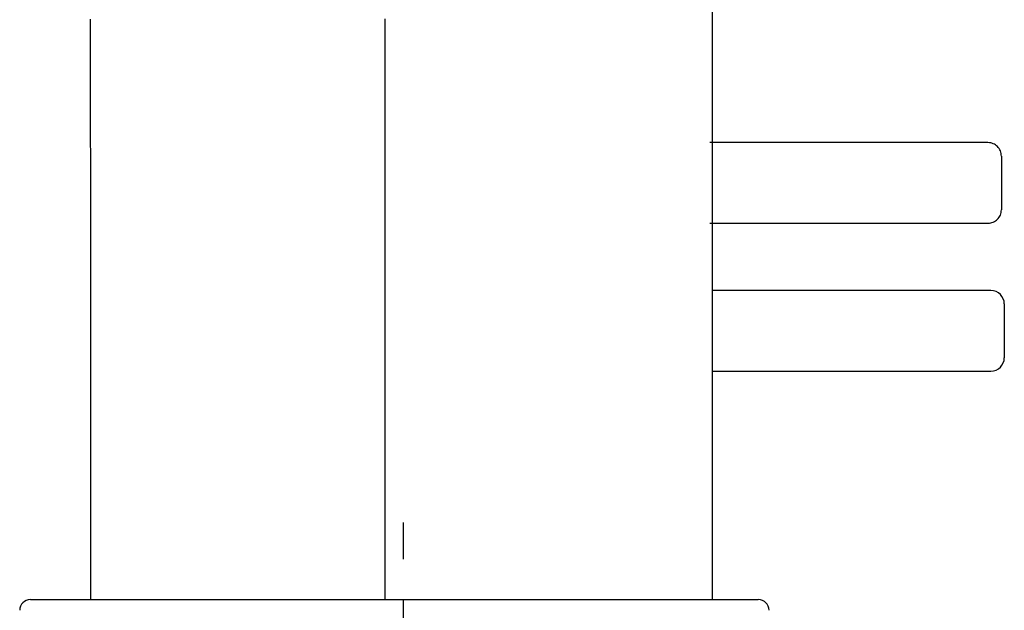
# Model space of a CAD drawing. Extents: x 35 to 184, y 21 to 265.
# Drawn here: x 160 to 184, y 109 to 123 of the extents above; entities that cross this region are included whole.
import ezdxf

# ---------------------------------------------------------------- set-up
doc = ezdxf.new("R2010")
doc.units = 0
doc.header["$MEASUREMENT"] = 0
doc.linetypes.add('CENTER', pattern=[6, 3, -1, 1, -1])
doc.linetypes.add('PHANTOM', pattern=[12, 7, -1, 1, -1, 1, -1])
doc.layers.add('PIC03', color=7, linetype='CONTINUOUS')

msp = doc.modelspace()

# ---------------------------------------------------------------- linework, layer by layer
at = {"layer": 'PIC03', "color": 0, "linetype": 'Continuous'}
for p, q in [((177.033, 108.997), (177.033, 167.063)), ((161.592, 123.392), (161.593, 123.343)), ((161.593, 123.343), (161.593, 123.295)), ((168.908, 123.362), (168.908, 123.399)), ((168.908, 123.326), (168.908, 123.362)), ((168.908, 123.289), (168.908, 123.326)), ((161.593, 123.295), (161.593, 123.246)), ((161.593, 123.246), (161.593, 123.197)), ((161.593, 123.197), (161.593, 123.148)), ((161.593, 123.148), (161.593, 123.099)), ((161.593, 123.099), (161.593, 123.051)), ((168.908, 123.253), (168.908, 123.289)), ((168.908, 123.216), (168.908, 123.253)), ((168.908, 123.179), (168.908, 123.216)), ((168.909, 123.143), (168.908, 123.179)), ((168.909, 123.106), (168.909, 123.143)), ((168.909, 123.07), (168.909, 123.106)), ((161.593, 123.051), (161.594, 123.002)), ((161.594, 123.002), (161.594, 122.953)), ((161.594, 122.953), (161.594, 122.904)), ((161.594, 122.904), (161.594, 122.855)), ((161.594, 122.855), (161.594, 122.807)), ((168.909, 123.033), (168.909, 123.07)), ((168.909, 122.997), (168.909, 123.033)), ((168.909, 122.96), (168.909, 122.997)), ((168.909, 122.924), (168.909, 122.96)), ((168.909, 122.887), (168.909, 122.924)), ((168.909, 122.851), (168.909, 122.887)), ((168.909, 122.814), (168.909, 122.851)), ((161.594, 122.807), (161.594, 122.758)), ((161.594, 122.758), (161.594, 122.709)), ((161.594, 122.709), (161.595, 122.66)), ((161.595, 122.66), (161.595, 122.611)), ((161.595, 122.611), (161.595, 122.563)), ((168.909, 122.777), (168.909, 122.814)), ((168.909, 122.741), (168.909, 122.777)), ((168.909, 122.704), (168.909, 122.741)), ((168.91, 122.668), (168.909, 122.704)), ((168.91, 122.631), (168.91, 122.668)), ((168.91, 122.595), (168.91, 122.631)), ((168.91, 122.558), (168.91, 122.595)), ((161.595, 122.563), (161.595, 122.514)), ((161.595, 122.514), (161.595, 122.465)), ((161.595, 122.465), (161.595, 122.416)), ((161.595, 122.416), (161.595, 122.367)), ((161.595, 122.367), (161.596, 122.319)), ((168.91, 122.522), (168.91, 122.558)), ((168.91, 122.485), (168.91, 122.522)), ((168.91, 122.448), (168.91, 122.485)), ((168.91, 122.412), (168.91, 122.448)), ((168.91, 122.375), (168.91, 122.412)), ((168.91, 122.339), (168.91, 122.375)), ((168.91, 122.302), (168.91, 122.339)), ((161.596, 122.319), (161.596, 122.27)), ((161.596, 122.27), (161.596, 122.221)), ((161.596, 122.221), (161.596, 122.172)), ((161.596, 122.172), (161.596, 122.123)), ((161.596, 122.123), (161.596, 122.075)), ((168.91, 122.266), (168.91, 122.302)), ((168.91, 122.229), (168.91, 122.266)), ((168.91, 122.193), (168.91, 122.229)), ((168.91, 122.156), (168.91, 122.193)), ((168.911, 122.119), (168.91, 122.156)), ((168.911, 122.083), (168.911, 122.119)), ((161.596, 122.075), (161.596, 122.026)), ((161.596, 122.026), (161.596, 121.977)), ((161.596, 121.977), (161.596, 121.928)), ((161.596, 121.928), (161.597, 121.879)), ((161.597, 121.879), (161.597, 121.831)), ((168.911, 122.046), (168.911, 122.083)), ((168.911, 122.01), (168.911, 122.046)), ((168.911, 121.973), (168.911, 122.01)), ((168.911, 121.937), (168.911, 121.973)), ((168.911, 121.9), (168.911, 121.937)), ((168.911, 121.864), (168.911, 121.9)), ((168.911, 121.827), (168.911, 121.864)), ((161.597, 121.831), (161.597, 121.782)), ((161.597, 121.782), (161.597, 121.733)), ((161.597, 121.733), (161.597, 121.684)), ((161.597, 121.684), (161.597, 121.635)), ((161.597, 121.635), (161.597, 121.587)), ((168.911, 121.79), (168.911, 121.827)), ((168.911, 121.754), (168.911, 121.79)), ((168.911, 121.717), (168.911, 121.754)), ((168.911, 121.681), (168.911, 121.717)), ((168.911, 121.644), (168.911, 121.681)), ((168.911, 121.608), (168.911, 121.644)), ((168.911, 121.571), (168.911, 121.608)), ((161.597, 121.587), (161.597, 121.538)), ((161.597, 121.538), (161.597, 121.489)), ((161.597, 121.489), (161.598, 121.44)), ((161.598, 121.44), (161.598, 121.391)), ((161.598, 121.391), (161.598, 121.343)), ((168.911, 121.535), (168.911, 121.571)), ((168.911, 121.498), (168.911, 121.535)), ((168.912, 121.461), (168.911, 121.498)), ((168.912, 121.425), (168.912, 121.461)), ((168.912, 121.388), (168.912, 121.425)), ((168.912, 121.352), (168.912, 121.388)), ((161.598, 121.343), (161.598, 121.294)), ((161.598, 121.294), (161.598, 121.245)), ((161.598, 121.245), (161.598, 121.196)), ((161.598, 121.196), (161.598, 121.147)), ((161.598, 121.147), (161.598, 121.099)), ((168.912, 121.315), (168.912, 121.352)), ((168.912, 121.279), (168.912, 121.315)), ((168.912, 121.242), (168.912, 121.279)), ((168.912, 121.206), (168.912, 121.242)), ((168.912, 121.169), (168.912, 121.206)), ((168.912, 121.132), (168.912, 121.169)), ((168.912, 121.096), (168.912, 121.132)), ((161.598, 121.099), (161.598, 121.05)), ((161.598, 121.05), (161.598, 121.001)), ((161.598, 121.001), (161.598, 120.952)), ((161.598, 120.952), (161.599, 120.903)), ((161.599, 120.903), (161.599, 120.855)), ((168.912, 121.059), (168.912, 121.096)), ((168.912, 121.023), (168.912, 121.059)), ((168.912, 120.986), (168.912, 121.023)), ((168.912, 120.95), (168.912, 120.986)), ((168.912, 120.913), (168.912, 120.95)), ((168.912, 120.877), (168.912, 120.913)), ((168.912, 120.84), (168.912, 120.877)), ((161.599, 120.855), (161.599, 120.806)), ((161.599, 120.806), (161.599, 120.757)), ((161.599, 120.757), (161.599, 120.708)), ((161.599, 120.708), (161.599, 120.659)), ((161.599, 120.659), (161.599, 120.611)), ((168.912, 120.804), (168.912, 120.84)), ((168.912, 120.767), (168.912, 120.804)), ((168.912, 120.73), (168.912, 120.767)), ((168.913, 120.694), (168.912, 120.73)), ((168.913, 120.657), (168.913, 120.694)), ((168.913, 120.621), (168.913, 120.657)), ((161.599, 120.611), (161.599, 120.562)), ((161.599, 120.562), (161.599, 120.513)), ((161.599, 120.513), (161.599, 120.464)), ((161.599, 120.464), (161.599, 120.415)), ((161.599, 120.415), (161.599, 120.367)), ((168.913, 120.584), (168.913, 120.621)), ((168.913, 120.548), (168.913, 120.584)), ((168.913, 120.511), (168.913, 120.548)), ((168.913, 120.475), (168.913, 120.511)), ((168.913, 120.438), (168.913, 120.475)), ((168.913, 120.401), (168.913, 120.438)), ((168.913, 120.365), (168.913, 120.401)), ((161.599, 120.367), (161.599, 120.318)), ((161.599, 120.318), (161.599, 120.269)), ((161.599, 120.269), (161.599, 120.22)), ((161.599, 120.22), (161.6, 120.171)), ((161.6, 120.171), (161.6, 120.123)), ((168.913, 120.328), (168.913, 120.365)), ((168.913, 120.292), (168.913, 120.328)), ((168.913, 120.255), (168.913, 120.292)), ((168.913, 120.219), (168.913, 120.255)), ((168.913, 120.182), (168.913, 120.219)), ((168.913, 120.146), (168.913, 120.182)), ((168.913, 120.109), (168.913, 120.146)), ((161.6, 120.123), (161.6, 120.074)), ((161.6, 120.074), (161.6, 120.025)), ((161.6, 120.025), (161.6, 119.976)), ((161.6, 119.976), (161.6, 119.927)), ((161.6, 119.927), (161.6, 119.879)), ((168.913, 120.072), (168.913, 120.109)), ((168.913, 120.036), (168.913, 120.072)), ((168.913, 119.999), (168.913, 120.036)), ((168.913, 119.963), (168.913, 119.999)), ((168.913, 119.926), (168.913, 119.963)), ((168.913, 119.89), (168.913, 119.926)), ((161.6, 119.879), (161.6, 119.83)), ((161.6, 119.83), (161.6, 119.781)), ((161.6, 119.781), (161.6, 119.732)), ((161.6, 119.732), (161.6, 119.683)), ((161.6, 119.683), (161.6, 119.635)), ((168.913, 119.853), (168.913, 119.89)), ((168.913, 119.817), (168.913, 119.853)), ((168.913, 119.78), (168.913, 119.817)), ((168.913, 119.743), (168.913, 119.78)), ((168.913, 119.707), (168.913, 119.743)), ((168.913, 119.67), (168.913, 119.707)), ((168.913, 119.634), (168.913, 119.67)), ((161.6, 119.635), (161.6, 119.586)), ((161.6, 119.586), (161.6, 119.537)), ((161.6, 119.537), (161.6, 119.488)), ((161.6, 119.488), (161.6, 119.439)), ((161.6, 119.439), (161.6, 119.391)), ((168.914, 119.597), (168.913, 119.634)), ((168.914, 119.561), (168.914, 119.597)), ((168.914, 119.524), (168.914, 119.561)), ((168.914, 119.488), (168.914, 119.524)), ((168.914, 119.451), (168.914, 119.488)), ((168.914, 119.414), (168.914, 119.451)), ((168.914, 119.378), (168.914, 119.414)), ((161.6, 119.391), (161.6, 119.342)), ((161.6, 119.342), (161.6, 119.293)), ((161.6, 119.293), (161.6, 119.244)), ((161.6, 119.244), (161.6, 119.195)), ((161.6, 119.195), (161.6, 119.147)), ((168.914, 119.341), (168.914, 119.378)), ((168.914, 119.305), (168.914, 119.341)), ((168.914, 119.268), (168.914, 119.305)), ((168.914, 119.232), (168.914, 119.268)), ((168.914, 119.195), (168.914, 119.232)), ((168.914, 119.159), (168.914, 119.195)), ((161.6, 119.147), (161.6, 119.098)), ((161.6, 119.098), (161.6, 119.049)), ((161.6, 119.049), (161.6, 119)), ((161.6, 119), (161.6, 118.951)), ((161.6, 118.951), (161.6, 118.903)), ((168.914, 119.122), (168.914, 119.159)), ((168.914, 119.085), (168.914, 119.122)), ((168.914, 119.049), (168.914, 119.085)), ((168.914, 119.012), (168.914, 119.049)), ((168.914, 118.976), (168.914, 119.012)), ((168.914, 118.939), (168.914, 118.976)), ((168.914, 118.903), (168.914, 118.939)), ((161.6, 118.903), (161.6, 118.854)), ((161.6, 118.854), (161.6, 118.805)), ((161.6, 118.805), (161.6, 118.756)), ((161.6, 118.756), (161.6, 118.708)), ((161.6, 118.708), (161.6, 118.659)), ((168.914, 118.866), (168.914, 118.903)), ((168.914, 118.83), (168.914, 118.866)), ((168.914, 118.793), (168.914, 118.83)), ((168.914, 118.757), (168.914, 118.793)), ((168.914, 118.72), (168.914, 118.757)), ((168.914, 118.683), (168.914, 118.72)), ((168.914, 118.647), (168.914, 118.683)), ((161.6, 118.659), (161.6, 118.61)), ((161.6, 118.61), (161.6, 118.561)), ((161.6, 118.561), (161.6, 118.512)), ((161.6, 118.512), (161.6, 118.464)), ((161.6, 118.464), (161.6, 118.415)), ((168.914, 118.61), (168.914, 118.647)), ((168.914, 118.574), (168.914, 118.61)), ((168.914, 118.537), (168.914, 118.574)), ((168.914, 118.501), (168.914, 118.537)), ((168.914, 118.464), (168.914, 118.501)), ((168.914, 118.428), (168.914, 118.464)), ((161.6, 118.415), (161.6, 118.366)), ((161.6, 118.366), (161.6, 118.317)), ((161.6, 118.317), (161.6, 118.268)), ((161.6, 118.268), (161.6, 118.22)), ((161.6, 118.22), (161.6, 118.171)), ((168.914, 118.391), (168.914, 118.428)), ((168.914, 118.354), (168.914, 118.391)), ((168.914, 118.318), (168.914, 118.354)), ((168.914, 118.281), (168.914, 118.318)), ((168.914, 118.245), (168.914, 118.281)), ((168.914, 118.208), (168.914, 118.245)), ((168.914, 118.172), (168.914, 118.208)), ((161.6, 118.171), (161.6, 118.122)), ((161.6, 118.122), (161.6, 118.073)), ((161.6, 118.073), (161.6, 118.024)), ((161.6, 118.024), (161.6, 117.976)), ((161.6, 117.976), (161.6, 117.927)), ((168.914, 118.135), (168.914, 118.172)), ((168.914, 118.099), (168.914, 118.135)), ((168.914, 118.062), (168.914, 118.099)), ((168.914, 118.025), (168.914, 118.062)), ((168.914, 117.989), (168.914, 118.025)), ((168.914, 117.952), (168.914, 117.989)), ((168.914, 117.916), (168.914, 117.952)), ((161.6, 117.927), (161.6, 117.878)), ((161.6, 117.878), (161.6, 117.829)), ((161.6, 117.829), (161.6, 117.78)), ((161.6, 117.78), (161.6, 117.732)), ((161.6, 117.732), (161.6, 117.683)), ((168.914, 117.879), (168.914, 117.916)), ((168.914, 117.843), (168.914, 117.879)), ((168.914, 117.806), (168.914, 117.843)), ((168.914, 117.77), (168.914, 117.806)), ((168.914, 117.733), (168.914, 117.77)), ((168.914, 117.696), (168.914, 117.733)), ((161.6, 117.683), (161.6, 117.634)), ((161.6, 117.634), (161.6, 117.585)), ((161.6, 117.585), (161.6, 117.536)), ((161.6, 117.536), (161.6, 117.488)), ((161.6, 117.488), (161.6, 117.439)), ((168.914, 117.66), (168.914, 117.696)), ((168.914, 117.623), (168.914, 117.66)), ((168.914, 117.587), (168.914, 117.623)), ((168.914, 117.55), (168.914, 117.587)), ((168.914, 117.514), (168.914, 117.55)), ((168.914, 117.477), (168.914, 117.514)), ((168.914, 117.441), (168.914, 117.477)), ((161.6, 117.439), (161.6, 117.39)), ((161.6, 117.39), (161.6, 117.341)), ((161.6, 117.341), (161.6, 117.292)), ((161.6, 117.292), (161.6, 117.244)), ((161.6, 117.244), (161.6, 117.195)), ((168.914, 117.404), (168.914, 117.441)), ((168.914, 117.367), (168.914, 117.404)), ((168.914, 117.331), (168.914, 117.367)), ((168.914, 117.294), (168.914, 117.331)), ((168.914, 117.258), (168.914, 117.294)), ((168.914, 117.221), (168.914, 117.258)), ((168.914, 117.185), (168.914, 117.221)), ((161.6, 117.195), (161.6, 117.003)), ((161.6, 117.003), (161.6, 116.609)), ((168.914, 117.148), (168.914, 117.185)), ((168.914, 117.112), (168.914, 117.148)), ((168.914, 117.075), (168.914, 117.112)), ((168.914, 117.038), (168.914, 117.075)), ((168.914, 117.002), (168.914, 117.038)), ((168.914, 116.965), (168.914, 117.002)), ((168.914, 116.929), (168.914, 116.965)), ((168.914, 116.892), (168.914, 116.929)), ((168.914, 116.856), (168.914, 116.892)), ((168.914, 116.819), (168.914, 116.856)), ((168.914, 116.783), (168.914, 116.819)), ((168.914, 116.746), (168.914, 116.783)), ((168.914, 116.709), (168.914, 116.746)), ((161.6, 116.609), (161.6, 116.56)), ((161.6, 116.56), (161.6, 116.512)), ((161.6, 116.512), (161.6, 116.463)), ((168.914, 116.673), (168.914, 116.709)), ((168.914, 116.636), (168.914, 116.673)), ((168.914, 116.6), (168.914, 116.636)), ((168.914, 116.563), (168.914, 116.6)), ((168.914, 116.527), (168.914, 116.563)), ((168.914, 116.49), (168.914, 116.527)), ((168.914, 116.454), (168.914, 116.49)), ((183.933, 116.662), (177.033, 116.662)), ((161.6, 116.463), (161.6, 116.414)), ((161.6, 116.414), (161.6, 116.365)), ((161.6, 116.365), (161.6, 116.316)), ((161.6, 116.316), (161.6, 116.268)), ((161.6, 116.268), (161.6, 116.219)), ((168.914, 116.417), (168.914, 116.454)), ((168.914, 116.381), (168.914, 116.417)), ((168.914, 116.344), (168.914, 116.381)), ((168.914, 116.307), (168.914, 116.344)), ((168.914, 116.271), (168.914, 116.307)), ((168.914, 116.234), (168.914, 116.271)), ((168.914, 116.198), (168.914, 116.234)), ((184.266, 116.328), (184.266, 114.995)), ((161.6, 116.219), (161.6, 116.17)), ((161.6, 116.17), (161.6, 116.121)), ((161.6, 116.121), (161.6, 116.072)), ((161.6, 116.072), (161.6, 116.024)), ((161.6, 116.024), (161.6, 115.975)), ((168.914, 116.161), (168.914, 116.198)), ((168.914, 116.125), (168.914, 116.161)), ((168.914, 116.088), (168.914, 116.125)), ((168.914, 116.052), (168.914, 116.088)), ((168.914, 116.015), (168.914, 116.052)), ((168.914, 115.978), (168.914, 116.015)), ((161.6, 115.975), (161.6, 115.926)), ((161.6, 115.926), (161.6, 115.877)), ((161.6, 115.877), (161.6, 115.828)), ((161.6, 115.828), (161.6, 115.78)), ((161.6, 115.78), (161.6, 115.731)), ((168.914, 115.942), (168.914, 115.978)), ((168.914, 115.905), (168.914, 115.942)), ((168.914, 115.869), (168.914, 115.905)), ((168.914, 115.832), (168.914, 115.869)), ((168.914, 115.796), (168.914, 115.832)), ((168.914, 115.759), (168.914, 115.796)), ((168.914, 115.723), (168.914, 115.759)), ((161.6, 115.731), (161.6, 115.682)), ((161.6, 115.682), (161.6, 115.633)), ((161.6, 115.633), (161.6, 115.584)), ((161.6, 115.584), (161.6, 115.536)), ((161.6, 115.536), (161.6, 115.487)), ((168.914, 115.686), (168.914, 115.723)), ((168.914, 115.649), (168.914, 115.686)), ((168.914, 115.613), (168.914, 115.649)), ((168.914, 115.576), (168.914, 115.613)), ((168.914, 115.54), (168.914, 115.576)), ((168.914, 115.503), (168.914, 115.54)), ((168.914, 115.467), (168.914, 115.503)), ((161.6, 115.487), (161.6, 115.438)), ((161.6, 115.438), (161.6, 115.389)), ((161.6, 115.389), (161.6, 115.34)), ((161.6, 115.34), (161.6, 115.292)), ((161.6, 115.292), (161.6, 115.243)), ((168.914, 115.43), (168.914, 115.467)), ((168.914, 115.394), (168.914, 115.43)), ((168.914, 115.357), (168.914, 115.394)), ((168.914, 115.32), (168.914, 115.357)), ((168.914, 115.284), (168.914, 115.32)), ((168.914, 115.247), (168.914, 115.284)), ((161.6, 115.243), (161.6, 115.194)), ((161.6, 115.194), (161.6, 115.145)), ((161.6, 115.145), (161.6, 115.096)), ((161.6, 115.096), (161.6, 115.048)), ((161.6, 115.048), (161.6, 114.999)), ((168.914, 115.211), (168.914, 115.247)), ((168.914, 115.174), (168.914, 115.211)), ((168.914, 115.138), (168.914, 115.174)), ((168.914, 115.101), (168.914, 115.138)), ((168.914, 115.065), (168.914, 115.101)), ((168.914, 115.028), (168.914, 115.065)), ((168.914, 114.991), (168.914, 115.028)), ((161.6, 114.999), (161.6, 114.95)), ((161.6, 114.95), (161.6, 114.901)), ((161.6, 114.901), (161.6, 114.852)), ((161.6, 114.852), (161.6, 114.804)), ((161.6, 114.804), (161.6, 114.755)), ((168.914, 114.955), (168.914, 114.991)), ((168.914, 114.918), (168.914, 114.955)), ((168.914, 114.882), (168.914, 114.918)), ((168.914, 114.845), (168.914, 114.882)), ((168.914, 114.809), (168.914, 114.845)), ((168.914, 114.772), (168.914, 114.809)), ((168.914, 114.736), (168.914, 114.772)), ((161.6, 114.755), (161.6, 114.706)), ((161.6, 114.706), (161.6, 114.657)), ((161.6, 114.657), (161.6, 114.608)), ((161.6, 114.608), (161.6, 114.56)), ((161.6, 114.56), (161.6, 114.511)), ((168.914, 114.699), (168.914, 114.736)), ((168.914, 114.662), (168.914, 114.699)), ((168.914, 114.626), (168.914, 114.662)), ((168.914, 114.589), (168.914, 114.626)), ((168.914, 114.553), (168.914, 114.589)), ((168.914, 114.516), (168.914, 114.553)), ((177.033, 114.662), (183.933, 114.662)), ((161.6, 114.511), (161.6, 114.462)), ((161.6, 114.462), (161.6, 114.413)), ((161.6, 114.413), (161.6, 114.364)), ((161.6, 114.364), (161.6, 114.316)), ((161.6, 114.316), (161.6, 114.267)), ((168.914, 114.48), (168.914, 114.516)), ((168.914, 114.443), (168.914, 114.48)), ((168.914, 114.407), (168.914, 114.443)), ((168.914, 114.37), (168.914, 114.407)), ((168.914, 114.334), (168.914, 114.37)), ((168.914, 114.297), (168.914, 114.334)), ((168.914, 114.26), (168.914, 114.297)), ((161.6, 114.267), (161.6, 114.218)), ((161.6, 114.218), (161.6, 114.169)), ((161.6, 114.169), (161.6, 114.12)), ((161.6, 114.12), (161.6, 114.072)), ((161.6, 114.072), (161.6, 114.023)), ((168.914, 114.224), (168.914, 114.26)), ((168.914, 114.187), (168.914, 114.224)), ((168.914, 114.151), (168.914, 114.187)), ((168.914, 114.114), (168.914, 114.151)), ((168.914, 114.078), (168.914, 114.114)), ((168.914, 114.041), (168.914, 114.078)), ((168.914, 114.005), (168.914, 114.041)), ((161.6, 114.023), (161.6, 113.974)), ((161.6, 113.974), (161.6, 113.925)), ((161.6, 113.925), (161.6, 113.876)), ((161.6, 113.876), (161.6, 113.828)), ((161.6, 113.828), (161.6, 113.779)), ((168.914, 113.968), (168.914, 114.005)), ((168.914, 113.931), (168.914, 113.968)), ((168.914, 113.895), (168.914, 113.931)), ((168.914, 113.858), (168.914, 113.895)), ((168.914, 113.822), (168.914, 113.858)), ((168.914, 113.785), (168.914, 113.822)), ((161.6, 113.779), (161.6, 113.73)), ((161.6, 113.73), (161.6, 113.681)), ((161.6, 113.681), (161.6, 113.633)), ((161.6, 113.633), (161.6, 113.584)), ((161.6, 113.584), (161.6, 113.535)), ((168.914, 113.749), (168.914, 113.785)), ((168.914, 113.712), (168.914, 113.749)), ((168.914, 113.676), (168.914, 113.712)), ((168.914, 113.639), (168.914, 113.676)), ((168.914, 113.602), (168.914, 113.639)), ((168.914, 113.566), (168.914, 113.602)), ((168.914, 113.529), (168.914, 113.566)), ((161.6, 113.535), (161.6, 113.486)), ((161.6, 113.486), (161.6, 113.437)), ((161.6, 113.437), (161.6, 113.389)), ((161.6, 113.389), (161.6, 113.34)), ((161.6, 113.34), (161.6, 113.291)), ((168.914, 113.493), (168.914, 113.529)), ((168.914, 113.456), (168.914, 113.493)), ((168.914, 113.42), (168.914, 113.456)), ((168.914, 113.383), (168.914, 113.42)), ((168.914, 113.347), (168.914, 113.383)), ((168.914, 113.31), (168.914, 113.347)), ((168.914, 113.273), (168.914, 113.31)), ((161.6, 113.291), (161.6, 113.242)), ((161.6, 113.242), (161.6, 113.193)), ((161.6, 113.193), (161.6, 113.145)), ((161.6, 113.145), (161.6, 113.096)), ((161.6, 113.096), (161.6, 113.047)), ((168.914, 113.237), (168.914, 113.273)), ((168.914, 113.2), (168.914, 113.237)), ((168.914, 113.164), (168.914, 113.2)), ((168.914, 113.127), (168.914, 113.164)), ((168.914, 113.091), (168.914, 113.127)), ((168.914, 113.054), (168.914, 113.091)), ((161.6, 113.047), (161.6, 112.998)), ((161.6, 112.998), (161.6, 112.949)), ((161.6, 112.949), (161.6, 112.901)), ((161.6, 112.901), (161.6, 112.852)), ((161.6, 112.852), (161.6, 112.803)), ((168.914, 113.018), (168.914, 113.054)), ((168.914, 112.981), (168.914, 113.018)), ((168.914, 112.944), (168.914, 112.981)), ((168.914, 112.908), (168.914, 112.944)), ((168.914, 112.871), (168.914, 112.908)), ((168.914, 112.835), (168.914, 112.871)), ((168.914, 112.798), (168.914, 112.835)), ((161.6, 112.803), (161.6, 112.754)), ((161.6, 112.754), (161.6, 112.705)), ((161.6, 112.705), (161.6, 112.657)), ((161.6, 112.657), (161.6, 112.608)), ((161.6, 112.608), (161.6, 112.559)), ((168.914, 112.762), (168.914, 112.798)), ((168.914, 112.725), (168.914, 112.762)), ((168.914, 112.689), (168.914, 112.725)), ((168.914, 112.652), (168.914, 112.689)), ((168.914, 112.615), (168.914, 112.652)), ((168.914, 112.579), (168.914, 112.615)), ((168.914, 112.542), (168.914, 112.579)), ((161.6, 112.559), (161.6, 112.51)), ((161.6, 112.51), (161.6, 112.461)), ((161.6, 112.461), (161.6, 112.413)), ((161.6, 112.413), (161.6, 112.364)), ((161.6, 112.364), (161.6, 112.315)), ((168.914, 112.506), (168.914, 112.542)), ((168.914, 112.469), (168.914, 112.506)), ((168.914, 112.433), (168.914, 112.469)), ((168.914, 112.396), (168.914, 112.433)), ((168.914, 112.36), (168.914, 112.396)), ((168.914, 112.323), (168.914, 112.36)), ((161.6, 112.315), (161.6, 112.266)), ((161.6, 112.266), (161.6, 112.217)), ((161.6, 112.217), (161.6, 112.169)), ((161.6, 112.169), (161.6, 112.12)), ((161.6, 112.12), (161.6, 112.071)), ((168.914, 112.287), (168.914, 112.323)), ((168.914, 112.25), (168.914, 112.287)), ((168.914, 112.213), (168.914, 112.25)), ((168.914, 112.177), (168.914, 112.213)), ((168.914, 112.14), (168.914, 112.177)), ((168.914, 112.104), (168.914, 112.14)), ((168.914, 112.067), (168.914, 112.104)), ((161.6, 112.071), (161.6, 112.022)), ((161.6, 112.022), (161.6, 111.973)), ((161.6, 111.973), (161.6, 111.925)), ((161.6, 111.925), (161.6, 111.876)), ((161.6, 111.876), (161.6, 111.827)), ((168.914, 112.031), (168.914, 112.067)), ((168.914, 111.994), (168.914, 112.031)), ((168.913, 111.958), (168.914, 111.994)), ((168.913, 111.921), (168.913, 111.958)), ((168.913, 111.884), (168.913, 111.921)), ((168.913, 111.848), (168.913, 111.884)), ((168.913, 111.811), (168.913, 111.848)), ((161.6, 111.827), (161.6, 111.778)), ((161.6, 111.778), (161.6, 111.729)), ((161.6, 111.729), (161.6, 111.68)), ((161.6, 111.68), (161.6, 111.632)), ((161.6, 111.632), (161.6, 111.583)), ((168.913, 111.592), (168.913, 111.629)), ((168.913, 111.775), (168.913, 111.811)), ((168.913, 111.738), (168.913, 111.775)), ((168.913, 111.702), (168.913, 111.738)), ((168.913, 111.665), (168.913, 111.702)), ((168.913, 111.629), (168.913, 111.665)), ((161.6, 111.583), (161.6, 111.534)), ((161.6, 111.534), (161.6, 111.485)), ((161.6, 111.485), (161.6, 111.436)), ((161.6, 111.436), (161.6, 111.388)), ((161.6, 111.388), (161.6, 111.339)), ((168.913, 111.555), (168.913, 111.592)), ((168.913, 111.519), (168.913, 111.555)), ((168.913, 111.482), (168.913, 111.519)), ((168.913, 111.446), (168.913, 111.482)), ((168.913, 111.409), (168.913, 111.446)), ((168.913, 111.373), (168.913, 111.409)), ((168.913, 111.336), (168.913, 111.373)), ((161.6, 111.339), (161.6, 111.29)), ((161.6, 111.29), (161.6, 111.242)), ((161.6, 111.242), (161.6, 111.193)), ((161.6, 111.193), (161.6, 111.144)), ((161.6, 111.144), (161.6, 111.096)), ((168.913, 111.3), (168.913, 111.336)), ((168.913, 111.263), (168.913, 111.3)), ((168.913, 111.226), (168.913, 111.263)), ((168.913, 111.19), (168.913, 111.226)), ((168.913, 111.153), (168.913, 111.19)), ((168.913, 111.117), (168.913, 111.153)), ((168.913, 111.08), (168.913, 111.117)), ((161.6, 111.096), (161.6, 111.047)), ((161.6, 111.047), (161.6, 110.998)), ((161.6, 110.998), (161.6, 110.949)), ((161.6, 110.949), (161.6, 110.9)), ((161.6, 110.9), (161.6, 110.852)), ((168.913, 111.044), (168.913, 111.08)), ((168.913, 111.007), (168.913, 111.044)), ((168.913, 110.97), (168.913, 111.007)), ((168.913, 110.934), (168.913, 110.97)), ((168.913, 110.897), (168.913, 110.934)), ((168.913, 110.861), (168.913, 110.897)), ((161.6, 110.852), (161.6, 110.803)), ((161.6, 110.803), (161.6, 110.753)), ((161.6, 110.753), (161.6, 110.704)), ((161.6, 110.704), (161.6, 110.655)), ((161.6, 110.655), (161.6, 110.606)), ((168.913, 110.824), (168.913, 110.861)), ((168.913, 110.788), (168.913, 110.824)), ((168.913, 110.751), (168.913, 110.788)), ((168.913, 110.715), (168.913, 110.751)), ((168.913, 110.678), (168.913, 110.715)), ((168.913, 110.642), (168.913, 110.678)), ((168.913, 110.605), (168.913, 110.642)), ((161.6, 110.606), (161.6, 110.556)), ((161.6, 110.556), (161.6, 110.507)), ((161.6, 110.507), (161.6, 110.458)), ((161.6, 110.458), (161.6, 110.409)), ((161.6, 110.409), (161.6, 110.36)), ((168.913, 110.569), (168.913, 110.605)), ((168.913, 110.532), (168.913, 110.569)), ((168.913, 110.496), (168.913, 110.532)), ((168.913, 110.459), (168.913, 110.496)), ((168.913, 110.423), (168.913, 110.459)), ((168.913, 110.386), (168.913, 110.423)), ((168.913, 110.349), (168.913, 110.386)), ((161.6, 110.36), (161.6, 110.312)), ((161.6, 110.312), (161.6, 110.264)), ((161.6, 110.264), (161.6, 110.216)), ((161.6, 110.216), (161.6, 110.168)), ((161.6, 110.168), (161.6, 110.12)), ((168.913, 110.313), (168.913, 110.349)), ((168.913, 110.276), (168.913, 110.313)), ((168.913, 110.239), (168.913, 110.276)), ((168.913, 110.202), (168.913, 110.239)), ((168.913, 110.165), (168.913, 110.202)), ((168.913, 110.128), (168.913, 110.165)), ((161.6, 110.12), (161.6, 110.073)), ((161.6, 110.073), (161.6, 110.026)), ((161.6, 110.026), (161.6, 109.979)), ((161.6, 109.979), (161.6, 109.932)), ((161.6, 109.932), (161.6, 109.884)), ((168.913, 110.091), (168.913, 110.128)), ((168.913, 110.055), (168.913, 110.091)), ((168.913, 110.018), (168.913, 110.055)), ((168.913, 109.982), (168.913, 110.018)), ((168.913, 109.946), (168.913, 109.982)), ((168.913, 109.91), (168.913, 109.946)), ((168.913, 109.874), (168.913, 109.91)), ((161.6, 109.884), (161.6, 109.836)), ((161.6, 109.836), (161.6, 109.787)), ((161.6, 109.787), (161.6, 109.737)), ((161.6, 109.737), (161.6, 109.687)), ((161.6, 109.687), (161.6, 109.635)), ((168.913, 109.839), (168.913, 109.874)), ((168.913, 109.803), (168.913, 109.839)), ((168.913, 109.768), (168.913, 109.803)), ((168.913, 109.733), (168.913, 109.768)), ((168.913, 109.697), (168.913, 109.733)), ((168.913, 109.661), (168.913, 109.697)), ((168.913, 109.625), (168.913, 109.661)), ((161.6, 109.635), (161.6, 109.582)), ((161.6, 109.582), (161.6, 109.528)), ((161.6, 109.528), (161.6, 109.473)), ((161.6, 109.473), (161.6, 109.418)), ((161.6, 109.418), (161.6, 109.363)), ((168.913, 109.589), (168.913, 109.625)), ((168.913, 109.552), (168.913, 109.589)), ((168.913, 109.514), (168.913, 109.552)), ((168.913, 109.475), (168.913, 109.514)), ((168.913, 109.435), (168.913, 109.475)), ((168.913, 109.395), (168.913, 109.435)), ((161.6, 109.363), (161.6, 109.308)), ((161.6, 109.308), (161.6, 109.256)), ((161.6, 109.256), (161.6, 109.204)), ((161.6, 109.204), (161.6, 109.156)), ((161.6, 109.156), (161.6, 109.11)), ((168.913, 109.354), (168.913, 109.395)), ((168.913, 109.312), (168.913, 109.354)), ((168.913, 109.271), (168.913, 109.312)), ((168.913, 109.23), (168.913, 109.271)), ((168.913, 109.191), (168.913, 109.23)), ((168.913, 109.152), (168.913, 109.191)), ((160.114, 108.997), (178.166, 108.997)), ((161.6, 109.11), (161.6, 109.068)), ((161.6, 109.068), (161.6, 109.03)), ((161.6, 109.03), (161.6, 108.997)), ((168.913, 109.116), (168.913, 109.152)), ((168.913, 109.082), (168.913, 109.116)), ((168.913, 109.05), (168.913, 109.082)), ((168.913, 109.022), (168.913, 109.05)), ((168.913, 108.997), (168.913, 109.022))]:
    msp.add_line(p, q, dxfattribs=at)
at = {"layer": 'PIC03', "color": 0, "linetype": 'PHANTOM'}
for p, q in [((183.861, 120.328), (176.961, 120.328)), ((184.194, 119.995), (184.194, 118.662)), ((176.961, 118.328), (183.861, 118.328))]:
    msp.add_line(p, q, dxfattribs=at)
at = {"layer": 'PIC03', "color": 0, "linetype": 'CENTER'}
msp.add_line((169.367, 63.997), (169.367, 110.911), dxfattribs=at)
at = {"layer": 'PIC03', "color": 0, "linetype": 'PHANTOM'}
for centre, start, end in [((183.861, 119.995), 0, 90), ((183.861, 118.662), 270, 0)]:
    msp.add_arc(centre, 0.333, start, end, dxfattribs=at)
at = {"layer": 'PIC03', "color": 0, "linetype": 'Continuous'}
for centre, radius, start, end in [((183.933, 116.328), 0.333, 0, 90), ((183.933, 114.995), 0.333, 270, 0), ((160.114, 108.73), 0.267, 90, 180), ((178.166, 108.73), 0.267, 0, 90)]:
    msp.add_arc(centre, radius, start, end, dxfattribs=at)

doc.saveas('drawing.dxf')
